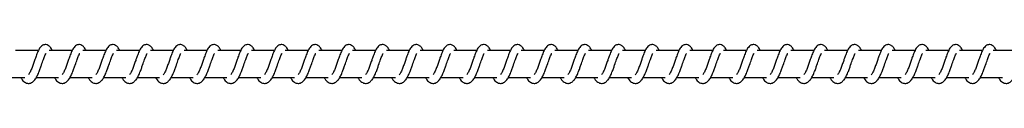
# Model space of a CAD drawing. Units: millimetres. Extents: x -14783 to 19670, y -3372 to 4080.
# Drawn here: x 14147 to 14512, y 2073 to 2087 of the extents above; entities that cross this region are included whole.
import ezdxf

# ---------------------------------------------------------------- set-up
doc = ezdxf.new("R2010")
doc.units = ezdxf.units.MM

# ---------------------------------------------------------------- blocks, each defined once
blk = doc.blocks.new('VPL-02-0420H-30')
at = {"color": 7, "linetype": 'Continuous', "lineweight": 25}
for p, q in [((14153.78, 2084.76), (14145.28, 2084.76)), ((14166.28, 2084.76), (14157.79, 2084.76)), ((14178.79, 2084.76), (14170.3, 2084.76)), ((14191.29, 2084.76), (14182.8, 2084.76)), ((14203.8, 2084.76), (14195.31, 2084.76)), ((14216.31, 2084.76), (14207.82, 2084.76)), ((14228.82, 2084.76), (14220.32, 2084.76)), ((14241.32, 2084.76), (14232.83, 2084.76)), ((14253.83, 2084.76), (14245.34, 2084.76)), ((14266.34, 2084.76), (14257.84, 2084.76)), ((14278.84, 2084.76), (14270.35, 2084.76)), ((14291.35, 2084.76), (14282.86, 2084.76)), ((14303.86, 2084.76), (14295.36, 2084.76)), ((14316.36, 2084.76), (14307.87, 2084.76)), ((14328.87, 2084.76), (14320.38, 2084.76)), ((14341.37, 2084.76), (14332.88, 2084.76)), ((14353.88, 2084.76), (14345.39, 2084.76)), ((14366.39, 2084.76), (14357.9, 2084.76)), ((14378.89, 2084.76), (14370.4, 2084.76)), ((14391.4, 2084.76), (14382.91, 2084.76)), ((14403.91, 2084.76), (14395.42, 2084.76)), ((14416.42, 2084.76), (14407.92, 2084.76)), ((14428.92, 2084.76), (14420.43, 2084.76)), ((14441.43, 2084.76), (14432.94, 2084.76)), ((14453.93, 2084.76), (14445.44, 2084.76)), ((14466.44, 2084.76), (14457.95, 2084.76)), ((14478.95, 2084.76), (14470.45, 2084.76)), ((14491.45, 2084.76), (14482.96, 2084.76)), ((14503.96, 2084.76), (14495.47, 2084.76)), ((14516.47, 2084.76), (14507.98, 2084.76)), ((14140.48, 2074.76), (14148.7, 2074.76)), ((14152.99, 2074.76), (14161.21, 2074.76)), ((14165.5, 2074.76), (14173.71, 2074.76)), ((14178, 2074.76), (14186.22, 2074.76)), ((14190.51, 2074.76), (14198.73, 2074.76)), ((14203.02, 2074.76), (14211.24, 2074.76)), ((14215.52, 2074.76), (14223.74, 2074.76)), ((14228.03, 2074.76), (14236.25, 2074.76)), ((14240.54, 2074.76), (14248.76, 2074.76)), ((14253.04, 2074.76), (14261.26, 2074.76)), ((14265.55, 2074.76), (14273.77, 2074.76)), ((14278.05, 2074.76), (14286.28, 2074.76)), ((14290.56, 2074.76), (14298.78, 2074.76)), ((14303.07, 2074.76), (14311.29, 2074.76)), ((14315.58, 2074.76), (14323.79, 2074.76)), ((14328.08, 2074.76), (14336.3, 2074.76)), ((14340.59, 2074.76), (14348.81, 2074.76)), ((14353.1, 2074.76), (14361.31, 2074.76)), ((14365.6, 2074.76), (14373.82, 2074.76)), ((14378.11, 2074.76), (14386.33, 2074.76)), ((14390.61, 2074.76), (14398.83, 2074.76)), ((14403.12, 2074.76), (14411.34, 2074.76)), ((14415.63, 2074.76), (14423.85, 2074.76)), ((14428.13, 2074.76), (14436.35, 2074.76)), ((14440.64, 2074.76), (14448.86, 2074.76)), ((14453.15, 2074.76), (14461.37, 2074.76)), ((14465.65, 2074.76), (14473.87, 2074.76)), ((14478.16, 2074.76), (14486.38, 2074.76)), ((14490.67, 2074.76), (14498.89, 2074.76)), ((14503.17, 2074.76), (14511.39, 2074.76))]:
    blk.add_line(p, q, dxfattribs=at)
for points, knots in [([(14158.94, 2084.76), (14158.84, 2084.99), (14158.6, 2085.49), (14158.19, 2086.09), (14157.44, 2086.74), (14156.7, 2086.98), (14155.94, 2086.95), (14155.32, 2086.71), (14154.51, 2086.06), (14153.84, 2084.98), (14153.2, 2083.48), (14152.75, 2082.19), (14152.32, 2081.01), (14151.82, 2079.59), (14151.3, 2078.08), (14150.68, 2076.67), (14150.28, 2076.04), (14150.08, 2075.72)], [0, 0, 0, 0, 0.045234, 0.097312, 0.162732, 0.227147, 0.264656, 0.310371, 0.363044, 0.483622, 0.581368, 0.62846, 0.688737, 0.759846, 0.834983, 0.916294, 1, 1, 1, 1]), ([(14171.45, 2084.76), (14171.34, 2084.99), (14171.11, 2085.49), (14170.69, 2086.09), (14169.95, 2086.74), (14169.2, 2086.98), (14168.45, 2086.95), (14167.83, 2086.71), (14167.01, 2086.06), (14166.34, 2084.98), (14165.71, 2083.48), (14165.26, 2082.19), (14164.83, 2081.01), (14164.33, 2079.59), (14163.81, 2078.08), (14163.19, 2076.67), (14162.79, 2076.04), (14162.59, 2075.72)], [0, 0, 0, 0, 0.045241, 0.097309, 0.162682, 0.227161, 0.264668, 0.310375, 0.363056, 0.483625, 0.581376, 0.628467, 0.688743, 0.759852, 0.834957, 0.916303, 1, 1, 1, 1]), ([(14183.96, 2084.76), (14183.85, 2084.99), (14183.61, 2085.49), (14183.2, 2086.09), (14182.46, 2086.74), (14181.71, 2086.98), (14180.96, 2086.95), (14180.33, 2086.71), (14179.52, 2086.06), (14178.85, 2084.98), (14178.21, 2083.48), (14177.76, 2082.19), (14177.34, 2081.01), (14176.83, 2079.59), (14176.31, 2078.08), (14175.7, 2076.67), (14175.3, 2076.04), (14175.09, 2075.72)], [0, 0, 0, 0, 0.04524, 0.097275, 0.162695, 0.227165, 0.264681, 0.310387, 0.363068, 0.483636, 0.581381, 0.628472, 0.688748, 0.759856, 0.834963, 0.916304, 1, 1, 1, 1]), ([(14196.46, 2084.76), (14196.35, 2084.99), (14196.12, 2085.49), (14195.71, 2086.09), (14194.96, 2086.74), (14194.22, 2086.98), (14193.46, 2086.95), (14192.84, 2086.71), (14192.03, 2086.06), (14191.36, 2084.98), (14190.72, 2083.48), (14190.27, 2082.19), (14189.84, 2081.01), (14189.34, 2079.59), (14188.82, 2078.08), (14188.2, 2076.67), (14187.8, 2076.04), (14187.6, 2075.72)], [0, 0, 0, 0, 0.045233, 0.097276, 0.162695, 0.227164, 0.264671, 0.310386, 0.363057, 0.483633, 0.581376, 0.628467, 0.688742, 0.75985, 0.834956, 0.916296, 1, 1, 1, 1]), ([(14208.97, 2084.76), (14208.86, 2084.99), (14208.63, 2085.49), (14208.22, 2086.09), (14207.47, 2086.74), (14206.72, 2086.98), (14205.97, 2086.95), (14205.35, 2086.71), (14204.53, 2086.06), (14203.86, 2084.98), (14203.23, 2083.48), (14202.77, 2082.19), (14202.35, 2081.01), (14201.84, 2079.59), (14201.33, 2078.08), (14200.71, 2076.67), (14200.31, 2076.04), (14200.11, 2075.72)], [0, 0, 0, 0, 0.04524, 0.097275, 0.162694, 0.227172, 0.264679, 0.310386, 0.363066, 0.483634, 0.581383, 0.628474, 0.68875, 0.759857, 0.834964, 0.916304, 1, 1, 1, 1]), ([(14221.48, 2084.76), (14221.37, 2084.99), (14221.13, 2085.49), (14220.72, 2086.09), (14219.98, 2086.74), (14219.23, 2086.98), (14218.48, 2086.95), (14217.85, 2086.71), (14217.04, 2086.06), (14216.37, 2084.98), (14215.73, 2083.48), (14215.28, 2082.19), (14214.85, 2081.01), (14214.35, 2079.59), (14213.83, 2078.08), (14213.22, 2076.67), (14212.82, 2076.04), (14212.61, 2075.72)], [0, 0, 0, 0, 0.045241, 0.097276, 0.162696, 0.227167, 0.264675, 0.310335, 0.363053, 0.483631, 0.581377, 0.628468, 0.688744, 0.759854, 0.834961, 0.916303, 1, 1, 1, 1]), ([(14233.98, 2084.76), (14233.87, 2084.99), (14233.64, 2085.49), (14233.23, 2086.09), (14232.48, 2086.74), (14231.74, 2086.98), (14230.98, 2086.95), (14230.36, 2086.71), (14229.54, 2086.06), (14228.88, 2084.98), (14228.24, 2083.48), (14227.79, 2082.19), (14227.36, 2081.01), (14226.86, 2079.59), (14226.34, 2078.08), (14225.72, 2076.67), (14225.32, 2076.04), (14225.12, 2075.72)], [0, 0, 0, 0, 0.045233, 0.097277, 0.162696, 0.227166, 0.264674, 0.310333, 0.363051, 0.483628, 0.581372, 0.628463, 0.688739, 0.759848, 0.834955, 0.916296, 1, 1, 1, 1]), ([(14246.49, 2084.76), (14246.38, 2084.99), (14246.15, 2085.49), (14245.74, 2086.09), (14244.99, 2086.74), (14244.24, 2086.98), (14243.49, 2086.95), (14242.87, 2086.71), (14242.05, 2086.06), (14241.38, 2084.98), (14240.75, 2083.48), (14240.29, 2082.19), (14239.87, 2081.01), (14239.36, 2079.59), (14238.84, 2078.08), (14238.23, 2076.67), (14237.83, 2076.04), (14237.63, 2075.72)], [0, 0, 0, 0, 0.045241, 0.097276, 0.162696, 0.227174, 0.264682, 0.310333, 0.36306, 0.483629, 0.58138, 0.628471, 0.688747, 0.759855, 0.834963, 0.916273, 1, 1, 1, 1]), ([(14259, 2084.76), (14258.89, 2084.99), (14258.65, 2085.49), (14258.24, 2086.09), (14257.5, 2086.74), (14256.75, 2086.98), (14255.99, 2086.95), (14255.37, 2086.71), (14254.56, 2086.06), (14253.89, 2084.98), (14253.25, 2083.48), (14252.8, 2082.19), (14252.37, 2081.01), (14251.87, 2079.59), (14251.35, 2078.08), (14250.74, 2076.67), (14250.34, 2076.04), (14250.13, 2075.72)], [0, 0, 0, 0, 0.045212, 0.097283, 0.162705, 0.227177, 0.264686, 0.310347, 0.363067, 0.483648, 0.581396, 0.628489, 0.688767, 0.759878, 0.834988, 0.916301, 1, 1, 1, 1]), ([(14271.5, 2084.76), (14271.39, 2084.99), (14271.16, 2085.49), (14270.75, 2086.09), (14270, 2086.74), (14269.26, 2086.98), (14268.5, 2086.95), (14267.88, 2086.71), (14267.06, 2086.06), (14266.4, 2084.98), (14265.76, 2083.48), (14265.31, 2082.19), (14264.88, 2081.01), (14264.38, 2079.59), (14263.86, 2078.08), (14263.24, 2076.67), (14262.84, 2076.04), (14262.64, 2075.72)], [0, 0, 0, 0, 0.0452048, 0.0972829, 0.1627041, 0.2271204, 0.2646897, 0.3103417, 0.3630695, 0.4836157, 0.5813915, 0.6284838, 0.6887323, 0.759872, 0.8349812, 0.9162935, 1, 1, 1, 1]), ([(14284.01, 2084.76), (14283.9, 2084.99), (14283.67, 2085.49), (14283.25, 2086.09), (14282.51, 2086.74), (14281.76, 2086.98), (14281.01, 2086.95), (14280.39, 2086.71), (14279.57, 2086.06), (14278.9, 2084.98), (14278.27, 2083.48), (14277.81, 2082.19), (14277.39, 2081.01), (14276.88, 2079.59), (14276.36, 2078.08), (14275.75, 2076.67), (14275.35, 2076.04), (14275.15, 2075.72)], [0, 0, 0, 0, 0.045212, 0.097282, 0.162704, 0.227129, 0.264698, 0.31035, 0.363078, 0.483617, 0.58137, 0.62849, 0.688739, 0.759879, 0.834989, 0.916301, 1, 1, 1, 1]), ([(14296.52, 2084.76), (14296.41, 2084.99), (14296.17, 2085.49), (14295.76, 2086.09), (14295.01, 2086.74), (14294.27, 2086.98), (14293.51, 2086.95), (14292.89, 2086.71), (14292.08, 2086.06), (14291.41, 2084.98), (14290.78, 2083.48), (14290.32, 2082.19), (14289.9, 2081.01), (14289.39, 2079.59), (14288.87, 2078.08), (14288.26, 2076.67), (14287.86, 2076.04), (14287.65, 2075.72)], [0, 0, 0, 0, 0.045212, 0.097283, 0.162705, 0.227122, 0.264692, 0.310352, 0.363072, 0.48362, 0.581368, 0.628488, 0.688738, 0.759849, 0.834987, 0.916301, 1, 1, 1, 1]), ([(14309.02, 2084.76), (14308.91, 2084.99), (14308.68, 2085.49), (14308.27, 2086.09), (14307.52, 2086.74), (14306.78, 2086.98), (14306.02, 2086.95), (14305.4, 2086.71), (14304.59, 2086.06), (14303.91, 2084.98), (14303.28, 2083.48), (14302.83, 2082.19), (14302.4, 2081.01), (14301.9, 2079.59), (14301.38, 2078.08), (14300.76, 2076.67), (14300.36, 2076.04), (14300.16, 2075.72)], [0, 0, 0, 0, 0.045205, 0.097284, 0.162706, 0.227124, 0.264693, 0.310346, 0.363029, 0.48361, 0.581358, 0.628479, 0.688729, 0.75984, 0.834979, 0.916292, 1, 1, 1, 1]), ([(14321.53, 2084.76), (14321.42, 2084.99), (14321.19, 2085.49), (14320.77, 2086.09), (14320.03, 2086.74), (14319.28, 2086.98), (14318.53, 2086.95), (14317.91, 2086.71), (14317.09, 2086.06), (14316.42, 2084.98), (14315.79, 2083.48), (14315.33, 2082.19), (14314.91, 2081.01), (14314.41, 2079.59), (14313.88, 2078.08), (14313.27, 2076.67), (14312.87, 2076.04), (14312.67, 2075.72)], [0, 0, 0, 0, 0.045213, 0.097284, 0.162707, 0.227133, 0.264642, 0.310351, 0.363034, 0.483608, 0.581363, 0.628484, 0.688734, 0.759846, 0.834986, 0.9163, 1, 1, 1, 1]), ([(14334.04, 2084.76), (14333.93, 2084.99), (14333.69, 2085.49), (14333.28, 2086.09), (14332.53, 2086.74), (14331.79, 2086.98), (14331.04, 2086.95), (14330.41, 2086.71), (14329.6, 2086.06), (14328.93, 2084.98), (14328.29, 2083.48), (14327.84, 2082.19), (14327.42, 2081.01), (14326.91, 2079.59), (14326.39, 2078.08), (14325.78, 2076.67), (14325.38, 2076.04), (14325.17, 2075.72)], [0, 0, 0, 0, 0.045213, 0.097284, 0.162707, 0.227125, 0.264635, 0.310352, 0.363027, 0.48361, 0.58136, 0.628454, 0.688733, 0.759845, 0.834985, 0.916299, 1, 1, 1, 1]), ([(14346.54, 2084.76), (14346.43, 2084.99), (14346.2, 2085.49), (14345.79, 2086.09), (14345.04, 2086.74), (14344.3, 2086.98), (14343.54, 2086.95), (14342.92, 2086.71), (14342.11, 2086.06), (14341.43, 2084.98), (14340.8, 2083.48), (14340.35, 2082.19), (14339.92, 2081.01), (14339.42, 2079.59), (14338.9, 2078.08), (14338.28, 2076.67), (14337.88, 2076.04), (14337.68, 2075.72)], [0, 0, 0, 0, 0.045206, 0.097285, 0.162707, 0.227125, 0.264634, 0.310343, 0.363026, 0.483608, 0.581357, 0.62845, 0.688729, 0.759841, 0.83498, 0.9163, 1, 1, 1, 1]), ([(14359.05, 2084.76), (14358.94, 2084.99), (14358.71, 2085.49), (14358.29, 2086.09), (14357.55, 2086.74), (14356.8, 2086.98), (14356.05, 2086.95), (14355.43, 2086.71), (14354.61, 2086.06), (14353.94, 2084.98), (14353.31, 2083.48), (14352.85, 2082.19), (14352.43, 2081.01), (14351.92, 2079.59), (14351.4, 2078.08), (14350.79, 2076.67), (14350.39, 2076.04), (14350.19, 2075.72)], [0, 0, 0, 0, 0.045213, 0.097284, 0.162706, 0.227132, 0.264642, 0.31035, 0.363033, 0.483608, 0.581363, 0.628456, 0.688735, 0.759846, 0.834986, 0.9163, 1, 1, 1, 1]), ([(14371.55, 2084.76), (14371.45, 2084.99), (14371.21, 2085.49), (14370.8, 2086.09), (14370.05, 2086.74), (14369.31, 2086.98), (14368.56, 2086.95), (14367.93, 2086.71), (14367.12, 2086.06), (14366.45, 2084.98), (14365.81, 2083.48), (14365.36, 2082.19), (14364.93, 2081.01), (14364.43, 2079.59), (14363.91, 2078.08), (14363.3, 2076.67), (14362.9, 2076.04), (14362.69, 2075.72)], [0, 0, 0, 0, 0.045213, 0.097284, 0.162707, 0.227125, 0.264635, 0.310352, 0.363027, 0.48361, 0.58136, 0.628454, 0.688733, 0.759845, 0.834985, 0.916299, 1, 1, 1, 1]), ([(14384.06, 2084.76), (14383.95, 2084.99), (14383.72, 2085.49), (14383.31, 2086.09), (14382.56, 2086.74), (14381.82, 2086.98), (14381.06, 2086.95), (14380.44, 2086.71), (14379.63, 2086.06), (14378.95, 2084.98), (14378.32, 2083.48), (14377.87, 2082.19), (14377.44, 2081.01), (14376.94, 2079.59), (14376.42, 2078.08), (14375.8, 2076.67), (14375.4, 2076.04), (14375.2, 2075.72)], [0, 0, 0, 0, 0.045234, 0.097312, 0.162733, 0.227148, 0.264657, 0.310364, 0.363045, 0.483624, 0.58137, 0.628462, 0.688739, 0.759849, 0.834954, 0.916302, 1, 1, 1, 1]), ([(14396.57, 2084.76), (14396.46, 2084.99), (14396.23, 2085.49), (14395.81, 2086.09), (14395.07, 2086.74), (14394.32, 2086.98), (14393.57, 2086.95), (14392.94, 2086.71), (14392.13, 2086.06), (14391.46, 2084.98), (14390.83, 2083.48), (14390.37, 2082.19), (14389.95, 2081.01), (14389.44, 2079.59), (14388.92, 2078.08), (14388.31, 2076.67), (14387.91, 2076.04), (14387.71, 2075.72)], [0, 0, 0, 0, 0.04524, 0.097275, 0.162694, 0.227172, 0.264679, 0.310386, 0.363066, 0.483634, 0.581383, 0.628474, 0.68875, 0.759857, 0.834964, 0.916304, 1, 1, 1, 1]), ([(14409.08, 2084.76), (14408.97, 2084.99), (14408.73, 2085.49), (14408.32, 2086.09), (14407.58, 2086.74), (14406.83, 2086.98), (14406.07, 2086.95), (14405.45, 2086.71), (14404.64, 2086.06), (14403.97, 2084.98), (14403.33, 2083.48), (14402.88, 2082.19), (14402.45, 2081.01), (14401.95, 2079.59), (14401.43, 2078.08), (14400.81, 2076.67), (14400.42, 2076.04), (14400.21, 2075.72)], [0, 0, 0, 0, 0.04524, 0.097275, 0.162695, 0.227165, 0.264673, 0.310387, 0.36306, 0.483636, 0.581381, 0.628472, 0.688748, 0.759856, 0.834963, 0.916304, 1, 1, 1, 1]), ([(14421.58, 2084.76), (14421.47, 2084.99), (14421.24, 2085.49), (14420.83, 2086.09), (14420.08, 2086.74), (14419.34, 2086.98), (14418.58, 2086.95), (14417.96, 2086.71), (14417.15, 2086.06), (14416.47, 2084.98), (14415.84, 2083.48), (14415.39, 2082.19), (14414.96, 2081.01), (14414.46, 2079.59), (14413.94, 2078.08), (14413.32, 2076.67), (14412.92, 2076.04), (14412.72, 2075.72)], [0, 0, 0, 0, 0.045233, 0.097276, 0.162695, 0.227165, 0.264673, 0.310379, 0.363059, 0.483636, 0.58138, 0.62847, 0.688746, 0.759854, 0.834958, 0.916304, 1, 1, 1, 1]), ([(14434.09, 2084.76), (14433.98, 2084.99), (14433.74, 2085.49), (14433.33, 2086.09), (14432.59, 2086.74), (14431.84, 2086.98), (14431.09, 2086.95), (14430.46, 2086.71), (14429.65, 2086.06), (14428.98, 2084.98), (14428.35, 2083.48), (14427.89, 2082.19), (14427.47, 2081.01), (14426.96, 2079.59), (14426.44, 2078.08), (14425.83, 2076.67), (14425.43, 2076.04), (14425.23, 2075.72)], [0, 0, 0, 0, 0.04524, 0.097275, 0.162694, 0.227172, 0.26468, 0.310386, 0.363067, 0.483635, 0.581385, 0.628476, 0.688749, 0.759857, 0.834964, 0.916304, 1, 1, 1, 1]), ([(14446.6, 2084.76), (14446.49, 2084.99), (14446.25, 2085.49), (14445.84, 2086.09), (14445.09, 2086.74), (14444.35, 2086.98), (14443.59, 2086.95), (14442.97, 2086.71), (14442.16, 2086.06), (14441.49, 2084.98), (14440.85, 2083.48), (14440.4, 2082.19), (14439.97, 2081.01), (14439.47, 2079.59), (14438.95, 2078.08), (14438.33, 2076.67), (14437.93, 2076.04), (14437.73, 2075.72)], [0, 0, 0, 0, 0.045241, 0.097276, 0.162696, 0.227167, 0.264675, 0.310335, 0.363053, 0.483631, 0.581377, 0.628468, 0.688744, 0.759854, 0.834961, 0.916303, 1, 1, 1, 1]), ([(14459.1, 2084.76), (14458.99, 2084.99), (14458.76, 2085.49), (14458.35, 2086.09), (14457.6, 2086.74), (14456.86, 2086.98), (14456.1, 2086.95), (14455.48, 2086.71), (14454.66, 2086.06), (14453.99, 2084.98), (14453.36, 2083.48), (14452.91, 2082.19), (14452.48, 2081.01), (14451.98, 2079.59), (14451.46, 2078.08), (14450.84, 2076.67), (14450.44, 2076.04), (14450.24, 2075.72)], [0, 0, 0, 0, 0.04524, 0.097275, 0.162703, 0.227173, 0.26468, 0.310331, 0.363058, 0.483634, 0.581379, 0.62847, 0.688745, 0.759854, 0.834958, 0.916274, 1, 1, 1, 1]), ([(14471.61, 2084.76), (14471.5, 2084.99), (14471.26, 2085.49), (14470.85, 2086.09), (14470.11, 2086.74), (14469.36, 2086.98), (14468.61, 2086.95), (14467.99, 2086.71), (14467.17, 2086.06), (14466.5, 2084.98), (14465.87, 2083.48), (14465.41, 2082.19), (14464.99, 2081.01), (14464.48, 2079.59), (14463.96, 2078.08), (14463.35, 2076.67), (14462.95, 2076.04), (14462.75, 2075.72)], [0, 0, 0, 0, 0.045242, 0.097279, 0.162701, 0.227182, 0.264691, 0.310343, 0.363071, 0.483644, 0.581398, 0.628491, 0.688767, 0.759878, 0.834988, 0.916301, 1, 1, 1, 1]), ([(14484.11, 2084.76), (14484.01, 2084.99), (14483.77, 2085.49), (14483.36, 2086.09), (14482.61, 2086.74), (14481.87, 2086.98), (14481.11, 2086.95), (14480.49, 2086.71), (14479.68, 2086.06), (14479.01, 2084.98), (14478.37, 2083.48), (14477.92, 2082.19), (14477.49, 2081.01), (14476.99, 2079.59), (14476.47, 2078.08), (14475.86, 2076.67), (14475.46, 2076.04), (14475.25, 2075.72)], [0, 0, 0, 0, 0.045205, 0.097283, 0.162704, 0.227176, 0.264685, 0.310345, 0.363065, 0.483645, 0.581392, 0.628484, 0.688761, 0.759872, 0.834981, 0.916293, 1, 1, 1, 1]), ([(14496.62, 2084.76), (14496.51, 2084.99), (14496.28, 2085.49), (14495.87, 2086.09), (14495.12, 2086.74), (14494.38, 2086.98), (14493.62, 2086.95), (14493, 2086.71), (14492.18, 2086.06), (14491.52, 2084.98), (14490.88, 2083.48), (14490.43, 2082.19), (14490, 2081.01), (14489.49, 2079.59), (14488.98, 2078.08), (14488.36, 2076.67), (14487.96, 2076.04), (14487.76, 2075.72)], [0, 0, 0, 0, 0.045212, 0.097282, 0.162711, 0.227127, 0.264696, 0.310348, 0.363076, 0.483622, 0.581398, 0.62849, 0.688738, 0.759878, 0.834984, 0.916302, 1, 1, 1, 1]), ([(14509.13, 2084.76), (14509.02, 2084.99), (14508.79, 2085.49), (14508.37, 2086.09), (14507.63, 2086.74), (14506.88, 2086.98), (14506.13, 2086.95), (14505.51, 2086.71), (14504.69, 2086.06), (14504.02, 2084.98), (14503.39, 2083.48), (14502.93, 2082.19), (14502.51, 2081.01), (14502, 2079.59), (14501.48, 2078.08), (14500.87, 2076.67), (14500.47, 2076.04), (14500.27, 2075.72)], [0, 0, 0, 0, 0.045212, 0.097283, 0.162704, 0.227129, 0.264699, 0.310352, 0.36308, 0.483619, 0.581367, 0.628491, 0.688738, 0.759878, 0.834988, 0.916301, 1, 1, 1, 1]), ([(14147.25, 2074.76), (14147.33, 2074.61), (14147.72, 2073.86), (14148.58, 2072.95), (14149.71, 2072.53), (14150.43, 2072.57), (14150.94, 2072.69), (14151.67, 2073.04), (14152.67, 2074.07), (14153.21, 2075.08), (14153.92, 2076.57), (14154.45, 2078.01), (14155.02, 2079.65), (14155.63, 2081.34), (14156.12, 2082.73), (14156.46, 2083.45), (14156.58, 2083.64), (14156.62, 2083.71)], [0, 0, 0, 0, 0.027601, 0.139827, 0.239628, 0.262507, 0.301884, 0.357517, 0.426763, 0.519907, 0.603333, 0.674429, 0.73705, 0.840294, 0.920057, 0.973241, 1, 1, 1, 1]), ([(14159.76, 2074.76), (14159.84, 2074.61), (14160.23, 2073.86), (14161.09, 2072.95), (14162.22, 2072.53), (14162.94, 2072.57), (14163.45, 2072.69), (14164.18, 2073.04), (14165.18, 2074.07), (14165.72, 2075.08), (14166.43, 2076.57), (14166.95, 2078.01), (14167.53, 2079.65), (14168.13, 2081.34), (14168.63, 2082.73), (14168.96, 2083.45), (14169.08, 2083.64), (14169.12, 2083.71)], [0, 0, 0, 0, 0.0276, 0.139824, 0.239623, 0.262501, 0.301878, 0.357509, 0.426797, 0.519906, 0.603335, 0.674427, 0.737048, 0.840291, 0.920072, 0.973231, 1, 1, 1, 1]), ([(14172.27, 2074.76), (14172.34, 2074.61), (14172.74, 2073.87), (14173.59, 2072.94), (14174.72, 2072.53), (14175.44, 2072.57), (14175.95, 2072.69), (14176.69, 2073.04), (14177.69, 2074.07), (14178.22, 2075.08), (14178.93, 2076.57), (14179.46, 2078.01), (14180.03, 2079.65), (14180.64, 2081.34), (14181.14, 2082.73), (14181.47, 2083.45), (14181.59, 2083.64), (14181.63, 2083.71)], [0, 0, 0, 0, 0.027634, 0.139816, 0.239615, 0.262494, 0.301879, 0.357503, 0.426798, 0.519907, 0.603337, 0.674429, 0.73705, 0.84032, 0.920082, 0.973241, 1, 1, 1, 1]), ([(14184.77, 2074.76), (14184.85, 2074.61), (14185.24, 2073.87), (14186.1, 2072.94), (14187.23, 2072.53), (14187.95, 2072.57), (14188.46, 2072.69), (14189.19, 2073.04), (14190.19, 2074.07), (14190.73, 2075.08), (14191.44, 2076.57), (14191.96, 2078.01), (14192.54, 2079.65), (14193.15, 2081.34), (14193.65, 2082.73), (14193.98, 2083.45), (14194.1, 2083.64), (14194.14, 2083.71)], [0, 0, 0, 0, 0.0276342, 0.1398163, 0.2396156, 0.2624942, 0.3019232, 0.3575016, 0.4267973, 0.5199062, 0.6033633, 0.6744289, 0.7370491, 0.8403194, 0.9200814, 0.9732411, 1, 1, 1, 1]), ([(14197.28, 2074.76), (14197.36, 2074.61), (14197.75, 2073.87), (14198.61, 2072.94), (14199.74, 2072.53), (14200.46, 2072.57), (14200.97, 2072.69), (14201.7, 2073.04), (14202.7, 2074.07), (14203.23, 2075.08), (14203.95, 2076.57), (14204.47, 2078.01), (14205.05, 2079.64), (14205.65, 2081.34), (14206.15, 2082.73), (14206.48, 2083.45), (14206.6, 2083.64), (14206.64, 2083.71)], [0, 0, 0, 0, 0.027634, 0.139816, 0.239615, 0.262493, 0.301922, 0.3575, 0.426789, 0.519898, 0.60336, 0.674423, 0.737072, 0.840316, 0.920072, 0.973231, 1, 1, 1, 1]), ([(14209.79, 2074.76), (14209.86, 2074.61), (14210.26, 2073.87), (14211.11, 2072.94), (14212.24, 2072.53), (14212.96, 2072.57), (14213.48, 2072.69), (14214.21, 2073.04), (14215.21, 2074.07), (14215.74, 2075.08), (14216.46, 2076.57), (14216.98, 2078.01), (14217.55, 2079.64), (14218.16, 2081.34), (14218.66, 2082.73), (14218.99, 2083.45), (14219.11, 2083.64), (14219.15, 2083.71)], [0, 0, 0, 0, 0.0276341, 0.1398159, 0.2396148, 0.2624933, 0.3019307, 0.357501, 0.4267965, 0.5199051, 0.6033672, 0.6744296, 0.7370786, 0.84032, 0.9200817, 0.9732412, 1, 1, 1, 1]), ([(14222.29, 2074.76), (14222.37, 2074.61), (14222.76, 2073.87), (14223.62, 2072.94), (14224.75, 2072.53), (14225.47, 2072.57), (14225.98, 2072.69), (14226.71, 2073.04), (14227.71, 2074.07), (14228.25, 2075.08), (14228.96, 2076.57), (14229.48, 2078.01), (14230.06, 2079.64), (14230.67, 2081.34), (14231.17, 2082.73), (14231.5, 2083.45), (14231.62, 2083.64), (14231.66, 2083.71)], [0, 0, 0, 0, 0.027634, 0.139816, 0.239616, 0.262494, 0.301923, 0.357501, 0.426797, 0.519906, 0.603363, 0.674429, 0.737078, 0.84032, 0.920081, 0.973241, 1, 1, 1, 1]), ([(14234.8, 2074.76), (14234.88, 2074.61), (14235.27, 2073.86), (14236.13, 2072.94), (14237.26, 2072.53), (14237.98, 2072.57), (14238.49, 2072.69), (14239.22, 2073.04), (14240.22, 2074.07), (14240.75, 2075.08), (14241.47, 2076.57), (14241.99, 2078.01), (14242.57, 2079.64), (14243.17, 2081.34), (14243.67, 2082.73), (14244, 2083.45), (14244.12, 2083.64), (14244.16, 2083.71)], [0, 0, 0, 0, 0.027628, 0.139817, 0.239616, 0.262495, 0.301924, 0.357502, 0.426791, 0.5199, 0.603362, 0.674425, 0.737074, 0.840316, 0.920072, 0.973231, 1, 1, 1, 1]), ([(14247.31, 2074.76), (14247.38, 2074.61), (14247.78, 2073.87), (14248.63, 2072.94), (14249.76, 2072.53), (14250.48, 2072.57), (14251, 2072.69), (14251.73, 2073.04), (14252.73, 2074.07), (14253.26, 2075.08), (14253.98, 2076.57), (14254.5, 2078.01), (14255.07, 2079.64), (14255.68, 2081.34), (14256.18, 2082.73), (14256.51, 2083.45), (14256.63, 2083.64), (14256.67, 2083.71)], [0, 0, 0, 0, 0.0276341, 0.1398159, 0.2396148, 0.2624933, 0.3019307, 0.357501, 0.4267965, 0.5199051, 0.6033672, 0.6744296, 0.7370786, 0.84032, 0.9200817, 0.9732412, 1, 1, 1, 1]), ([(14259.81, 2074.76), (14259.89, 2074.61), (14260.28, 2073.87), (14261.14, 2072.94), (14262.27, 2072.53), (14262.99, 2072.57), (14263.5, 2072.69), (14264.23, 2073.04), (14265.23, 2074.07), (14265.77, 2075.08), (14266.48, 2076.57), (14267, 2078.01), (14267.58, 2079.64), (14268.19, 2081.34), (14268.68, 2082.73), (14269.02, 2083.45), (14269.14, 2083.64), (14269.18, 2083.71)], [0, 0, 0, 0, 0.027634, 0.139816, 0.239616, 0.262494, 0.301923, 0.357501, 0.426797, 0.519906, 0.603363, 0.674429, 0.737078, 0.84032, 0.920081, 0.973241, 1, 1, 1, 1]), ([(14272.32, 2074.76), (14272.4, 2074.61), (14272.79, 2073.86), (14273.65, 2072.95), (14274.77, 2072.53), (14275.5, 2072.57), (14276.01, 2072.69), (14276.74, 2073.04), (14277.74, 2074.07), (14278.28, 2075.08), (14278.99, 2076.57), (14279.51, 2078.01), (14280.09, 2079.64), (14280.69, 2081.34), (14281.19, 2082.73), (14281.52, 2083.45), (14281.64, 2083.64), (14281.68, 2083.71)], [0, 0, 0, 0, 0.027628, 0.139861, 0.239608, 0.26254, 0.301917, 0.357495, 0.426785, 0.519928, 0.603359, 0.674422, 0.737072, 0.840314, 0.920071, 0.973231, 1, 1, 1, 1]), ([(14284.83, 2074.76), (14284.9, 2074.61), (14285.29, 2073.86), (14286.16, 2072.95), (14287.28, 2072.53), (14288, 2072.57), (14288.51, 2072.69), (14289.25, 2073.04), (14290.25, 2074.07), (14290.78, 2075.08), (14291.5, 2076.57), (14292.02, 2078.01), (14292.59, 2079.64), (14293.2, 2081.34), (14293.7, 2082.73), (14294.03, 2083.45), (14294.15, 2083.64), (14294.19, 2083.71)], [0, 0, 0, 0, 0.027634, 0.13986, 0.239606, 0.262538, 0.301915, 0.357494, 0.42679, 0.519932, 0.603363, 0.674426, 0.737076, 0.840318, 0.920081, 0.973241, 1, 1, 1, 1]), ([(14297.33, 2074.76), (14297.41, 2074.61), (14297.8, 2073.86), (14298.66, 2072.95), (14299.79, 2072.53), (14300.51, 2072.57), (14301.02, 2072.69), (14301.75, 2073.04), (14302.75, 2074.07), (14303.29, 2075.08), (14304, 2076.57), (14304.52, 2078.01), (14305.1, 2079.64), (14305.71, 2081.34), (14306.2, 2082.73), (14306.54, 2083.45), (14306.66, 2083.64), (14306.7, 2083.71)], [0, 0, 0, 0, 0.027601, 0.139831, 0.23958, 0.262512, 0.301891, 0.357471, 0.426769, 0.519915, 0.603343, 0.674411, 0.737063, 0.840309, 0.920074, 0.973259, 1, 1, 1, 1]), ([(14309.84, 2074.76), (14309.92, 2074.61), (14310.31, 2073.86), (14311.17, 2072.95), (14312.29, 2072.53), (14313.02, 2072.57), (14313.53, 2072.69), (14314.26, 2073.04), (14315.26, 2074.07), (14315.8, 2075.08), (14316.51, 2076.57), (14317.03, 2078.01), (14317.61, 2079.64), (14318.21, 2081.34), (14318.71, 2082.73), (14319.04, 2083.45), (14319.16, 2083.64), (14319.2, 2083.71)], [0, 0, 0, 0, 0.027595, 0.139832, 0.239581, 0.262513, 0.301891, 0.357472, 0.426764, 0.519909, 0.603342, 0.674408, 0.737059, 0.840305, 0.920064, 0.973249, 1, 1, 1, 1]), ([(14322.35, 2074.76), (14322.42, 2074.61), (14322.81, 2073.86), (14323.67, 2072.95), (14324.8, 2072.53), (14325.52, 2072.57), (14326.03, 2072.69), (14326.76, 2073.04), (14327.77, 2074.07), (14328.3, 2075.08), (14329.01, 2076.57), (14329.54, 2078.01), (14330.11, 2079.64), (14330.72, 2081.34), (14331.22, 2082.73), (14331.55, 2083.45), (14331.67, 2083.64), (14331.71, 2083.71)], [0, 0, 0, 0, 0.027601, 0.139828, 0.239628, 0.262507, 0.301885, 0.357464, 0.426761, 0.519904, 0.603336, 0.6744, 0.73705, 0.840294, 0.920057, 0.973241, 1, 1, 1, 1]), ([(14334.85, 2074.76), (14334.93, 2074.61), (14335.32, 2073.86), (14336.18, 2072.95), (14337.31, 2072.53), (14338.03, 2072.57), (14338.54, 2072.69), (14339.27, 2073.04), (14340.27, 2074.07), (14340.81, 2075.08), (14341.52, 2076.57), (14342.04, 2078.01), (14342.62, 2079.64), (14343.23, 2081.34), (14343.72, 2082.73), (14344.06, 2083.45), (14344.18, 2083.64), (14344.22, 2083.71)], [0, 0, 0, 0, 0.027601, 0.139827, 0.239628, 0.262507, 0.301885, 0.357517, 0.426764, 0.519907, 0.603333, 0.6744, 0.73705, 0.840294, 0.920057, 0.973241, 1, 1, 1, 1]), ([(14347.36, 2074.76), (14347.44, 2074.61), (14347.83, 2073.86), (14348.69, 2072.95), (14349.82, 2072.53), (14350.54, 2072.57), (14351.05, 2072.69), (14351.78, 2073.04), (14352.78, 2074.07), (14353.31, 2075.08), (14354.03, 2076.57), (14354.55, 2078.01), (14355.13, 2079.64), (14355.73, 2081.34), (14356.23, 2082.73), (14356.56, 2083.45), (14356.68, 2083.64), (14356.72, 2083.71)], [0, 0, 0, 0, 0.027594, 0.139829, 0.239629, 0.262508, 0.301885, 0.357518, 0.426758, 0.519901, 0.603333, 0.674396, 0.737047, 0.84029, 0.920047, 0.973231, 1, 1, 1, 1]), ([(14359.87, 2074.76), (14359.94, 2074.61), (14360.33, 2073.86), (14361.19, 2072.95), (14362.32, 2072.53), (14363.04, 2072.57), (14363.55, 2072.69), (14364.29, 2073.04), (14365.28, 2074.07), (14365.82, 2075.08), (14366.53, 2076.57), (14367.05, 2078.01), (14367.63, 2079.64), (14368.24, 2081.34), (14368.74, 2082.73), (14369.07, 2083.45), (14369.19, 2083.64), (14369.23, 2083.71)], [0, 0, 0, 0, 0.027601, 0.139827, 0.239628, 0.262507, 0.301885, 0.357517, 0.426764, 0.519907, 0.603333, 0.6744, 0.73705, 0.840294, 0.920057, 0.973241, 1, 1, 1, 1]), ([(14372.37, 2074.76), (14372.45, 2074.61), (14372.84, 2073.86), (14373.7, 2072.95), (14374.83, 2072.53), (14375.55, 2072.57), (14376.06, 2072.69), (14376.79, 2073.04), (14377.79, 2074.07), (14378.33, 2075.08), (14379.04, 2076.57), (14379.56, 2078.01), (14380.14, 2079.65), (14380.75, 2081.34), (14381.24, 2082.73), (14381.58, 2083.45), (14381.7, 2083.64), (14381.74, 2083.71)], [0, 0, 0, 0, 0.0276, 0.139825, 0.239624, 0.262503, 0.301879, 0.357511, 0.426806, 0.519915, 0.60334, 0.674435, 0.737055, 0.840296, 0.920058, 0.973241, 1, 1, 1, 1]), ([(14384.88, 2074.76), (14384.96, 2074.61), (14385.34, 2073.86), (14386.21, 2072.95), (14387.34, 2072.53), (14388.05, 2072.57), (14388.57, 2072.69), (14389.3, 2073.04), (14390.3, 2074.07), (14390.83, 2075.08), (14391.55, 2076.57), (14392.07, 2078.01), (14392.64, 2079.65), (14393.25, 2081.34), (14393.75, 2082.73), (14394.08, 2083.45), (14394.2, 2083.64), (14394.24, 2083.71)], [0, 0, 0, 0, 0.0276, 0.1398311, 0.2396292, 0.2625075, 0.3018837, 0.3575146, 0.4268031, 0.5199109, 0.6033402, 0.6744317, 0.7370512, 0.8402917, 0.9200725, 0.9732315, 1, 1, 1, 1]), ([(14397.39, 2074.76), (14397.46, 2074.61), (14397.86, 2073.87), (14398.71, 2072.94), (14399.84, 2072.53), (14400.56, 2072.57), (14401.08, 2072.69), (14401.81, 2073.04), (14402.81, 2074.07), (14403.34, 2075.08), (14404.05, 2076.57), (14404.58, 2078.01), (14405.15, 2079.65), (14405.76, 2081.34), (14406.26, 2082.73), (14406.59, 2083.45), (14406.71, 2083.64), (14406.75, 2083.71)], [0, 0, 0, 0, 0.027634, 0.139817, 0.239616, 0.262495, 0.301924, 0.357502, 0.426798, 0.519907, 0.603333, 0.674428, 0.737049, 0.840319, 0.920081, 0.973241, 1, 1, 1, 1]), ([(14409.89, 2074.76), (14409.97, 2074.61), (14410.36, 2073.87), (14411.22, 2072.94), (14412.35, 2072.53), (14413.07, 2072.57), (14413.58, 2072.69), (14414.31, 2073.04), (14415.31, 2074.07), (14415.85, 2075.08), (14416.56, 2076.57), (14417.08, 2078.01), (14417.66, 2079.65), (14418.27, 2081.34), (14418.76, 2082.73), (14419.1, 2083.45), (14419.22, 2083.64), (14419.26, 2083.71)], [0, 0, 0, 0, 0.027634, 0.139817, 0.239616, 0.262495, 0.301924, 0.357502, 0.426798, 0.519907, 0.603365, 0.674427, 0.737049, 0.840319, 0.920081, 0.973241, 1, 1, 1, 1]), ([(14422.4, 2074.76), (14422.48, 2074.61), (14422.87, 2073.87), (14423.72, 2072.94), (14424.86, 2072.53), (14425.57, 2072.57), (14426.09, 2072.69), (14426.82, 2073.04), (14427.82, 2074.07), (14428.35, 2075.08), (14429.07, 2076.57), (14429.59, 2078.01), (14430.17, 2079.64), (14430.77, 2081.34), (14431.27, 2082.73), (14431.6, 2083.45), (14431.72, 2083.64), (14431.76, 2083.71)], [0, 0, 0, 0, 0.027634, 0.1398151, 0.2396218, 0.2625002, 0.3019288, 0.3575067, 0.4267955, 0.5199036, 0.6033652, 0.6744273, 0.737076, 0.8403168, 0.9200723, 0.9732314, 1, 1, 1, 1]), ([(14434.91, 2074.76), (14434.98, 2074.61), (14435.37, 2073.87), (14436.23, 2072.94), (14437.36, 2072.53), (14438.08, 2072.57), (14438.59, 2072.69), (14439.32, 2073.04), (14440.33, 2074.07), (14440.86, 2075.08), (14441.58, 2076.57), (14442.1, 2078.01), (14442.67, 2079.64), (14443.28, 2081.34), (14443.78, 2082.73), (14444.11, 2083.45), (14444.23, 2083.64), (14444.27, 2083.71)], [0, 0, 0, 0, 0.027634, 0.139816, 0.239616, 0.262494, 0.301923, 0.357501, 0.426797, 0.519906, 0.603363, 0.674429, 0.737078, 0.84032, 0.920081, 0.973241, 1, 1, 1, 1]), ([(14447.41, 2074.76), (14447.49, 2074.61), (14447.88, 2073.87), (14448.74, 2072.94), (14449.87, 2072.53), (14450.59, 2072.57), (14451.1, 2072.69), (14451.83, 2073.04), (14452.83, 2074.07), (14453.37, 2075.08), (14454.08, 2076.57), (14454.6, 2078.01), (14455.18, 2079.64), (14455.79, 2081.34), (14456.28, 2082.73), (14456.61, 2083.45), (14456.73, 2083.64), (14456.78, 2083.71)], [0, 0, 0, 0, 0.027634, 0.139817, 0.239617, 0.262496, 0.301925, 0.357503, 0.4268, 0.519909, 0.603367, 0.67443, 0.73708, 0.840324, 0.920081, 0.973241, 1, 1, 1, 1]), ([(14459.92, 2074.76), (14460, 2074.61), (14460.39, 2073.87), (14461.24, 2072.94), (14462.38, 2072.53), (14463.09, 2072.57), (14463.61, 2072.69), (14464.34, 2073.04), (14465.34, 2074.07), (14465.87, 2075.08), (14466.59, 2076.57), (14467.11, 2078.01), (14467.69, 2079.64), (14468.29, 2081.34), (14468.79, 2082.73), (14469.12, 2083.45), (14469.24, 2083.64), (14469.28, 2083.71)], [0, 0, 0, 0, 0.027634, 0.139815, 0.239622, 0.262492, 0.301929, 0.357507, 0.426795, 0.519904, 0.603365, 0.674427, 0.737076, 0.840317, 0.920072, 0.973231, 1, 1, 1, 1]), ([(14472.42, 2074.76), (14472.5, 2074.61), (14472.89, 2073.87), (14473.75, 2072.94), (14474.88, 2072.53), (14475.6, 2072.57), (14476.11, 2072.69), (14476.84, 2073.04), (14477.85, 2074.07), (14478.38, 2075.08), (14479.09, 2076.57), (14479.61, 2078.01), (14480.19, 2079.64), (14480.8, 2081.34), (14481.3, 2082.73), (14481.63, 2083.45), (14481.75, 2083.64), (14481.79, 2083.71)], [0, 0, 0, 0, 0.027634, 0.139816, 0.239616, 0.262494, 0.301923, 0.357501, 0.426797, 0.519906, 0.603363, 0.674429, 0.737078, 0.84032, 0.920081, 0.973241, 1, 1, 1, 1]), ([(14484.93, 2074.76), (14485.01, 2074.61), (14485.4, 2073.87), (14486.26, 2072.94), (14487.39, 2072.53), (14488.11, 2072.57), (14488.62, 2072.69), (14489.35, 2073.04), (14490.35, 2074.07), (14490.88, 2075.08), (14491.6, 2076.57), (14492.12, 2078.01), (14492.7, 2079.64), (14493.31, 2081.34), (14493.8, 2082.73), (14494.13, 2083.45), (14494.25, 2083.64), (14494.29, 2083.71)], [0, 0, 0, 0, 0.027634, 0.139817, 0.239617, 0.262496, 0.301925, 0.357504, 0.426794, 0.519903, 0.603366, 0.674429, 0.73708, 0.840324, 0.920081, 0.973241, 1, 1, 1, 1]), ([(14497.44, 2074.76), (14497.52, 2074.61), (14497.91, 2073.86), (14498.77, 2072.95), (14499.89, 2072.53), (14500.62, 2072.57), (14501.13, 2072.69), (14501.86, 2073.04), (14502.86, 2074.07), (14503.39, 2075.08), (14504.11, 2076.57), (14504.63, 2078.01), (14505.21, 2079.64), (14505.81, 2081.34), (14506.31, 2082.73), (14506.64, 2083.45), (14506.76, 2083.64), (14506.8, 2083.71)], [0, 0, 0, 0, 0.027634, 0.139859, 0.239613, 0.262536, 0.301922, 0.3575, 0.42679, 0.519932, 0.603362, 0.674425, 0.737075, 0.840317, 0.920073, 0.973241, 1, 1, 1, 1]), ([(14509.94, 2074.76), (14510.02, 2074.61), (14510.41, 2073.86), (14511.27, 2072.95), (14512.4, 2072.53), (14513.12, 2072.57), (14513.63, 2072.69), (14514.36, 2073.04), (14515.36, 2074.07), (14515.9, 2075.08), (14516.61, 2076.57), (14517.13, 2078.01), (14517.71, 2079.64), (14518.32, 2081.34), (14518.82, 2082.73), (14519.15, 2083.45), (14519.27, 2083.64), (14519.31, 2083.71)], [0, 0, 0, 0, 0.027634, 0.13986, 0.239607, 0.262539, 0.301916, 0.357495, 0.426791, 0.519934, 0.603359, 0.674426, 0.737075, 0.840318, 0.920081, 0.973241, 1, 1, 1, 1])]:
    blk.add_open_spline(points, degree=3, knots=knots, dxfattribs=at)

msp = doc.modelspace()

# ---------------------------------------------------------------- block references
msp.add_blockref('VPL-02-0420H-30', (0, 0))

doc.saveas('drawing.dxf')
